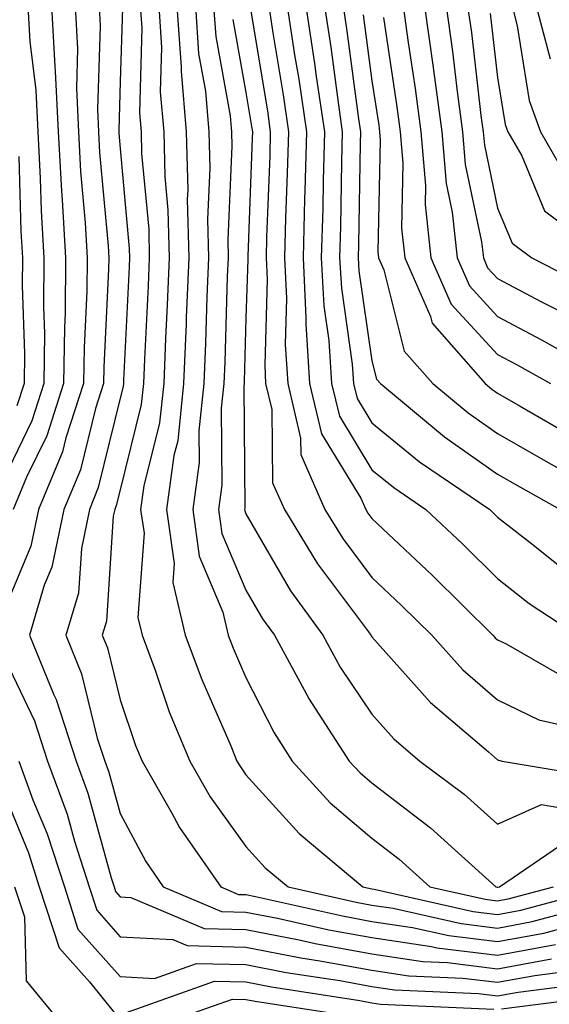
# Model space of a CAD drawing. Units: inches. Extents: x 1023923 to 1026563, y 7237178 to 7239818.
# Drawn here: x 1024780 to 1024822, y 7238983 to 7239061 of the extents above; entities that cross this region are included whole.
import ezdxf

# ---------------------------------------------------------------- set-up
doc = ezdxf.new("R2010")
doc.units = ezdxf.units.IN
doc.header["$MEASUREMENT"] = 0
doc.layers.add('Contour_10237237', color=7, linetype='Continuous', true_color=0xa16265)

msp = doc.modelspace()

# ---------------------------------------------------------------- linework, layer by layer
at = {"layer": 'Contour_10237237'}
for points in [[(1024780.706, 7239061.92, 2972), (1024780.862, 7239059.108, 2972), (1024781.351, 7239055.231, 2972), (1024781.507, 7239051.92, 2972), (1024781.702, 7239048.258, 2972), (1024781.78, 7239045.651, 2972), (1024781.995, 7239041.92, 2972), (1024781.956, 7239038.014, 2972), (1024782.034, 7239035.895, 2972), (1024781.995, 7239031.92, 2972), (1024781.019, 7239028.951, 2972), (1024778.05, 7239022.867, 2972)], [(1024784.476, 7239061.92, 2974), (1024784.671, 7239058.531, 2974), (1024784.573, 7239055.406, 2974), (1024784.73, 7239051.92, 2974), (1024784.905, 7239048.766, 2974), (1024785.257, 7239044.703, 2974), (1024785.433, 7239041.92, 2974), (1024785.413, 7239039.274, 2974), (1024785.179, 7239034.801, 2974), (1024785.14, 7239031.92, 2974), (1024783.734, 7239027.613, 2974), (1024783.46, 7239026.5, 2974), (1024781.566, 7239021.92, 2974), (1024780.96, 7239019.01, 2974), (1024778.05, 7239012.135, 2974)], [(1024782.601, 7239061.92, 2973), (1024782.855, 7239057.115, 2973), (1024782.894, 7239056.764, 2973), (1024783.109, 7239051.92, 2973), (1024783.382, 7239047.242, 2973), (1024783.441, 7239046.529, 2973), (1024783.714, 7239041.92, 2973), (1024783.675, 7239037.535, 2973), (1024783.616, 7239036.363, 2973), (1024783.558, 7239031.92, 2973), (1024782.21, 7239027.76, 2973), (1024780.609, 7239024.479, 2973), (1024779.534, 7239021.92, 2973)], [(1024786.37, 7239061.92, 2975), (1024786.448, 7239060.318, 2975), (1024786.253, 7239053.727, 2975), (1024786.331, 7239051.92, 2975), (1024786.409, 7239050.289, 2975), (1024787.093, 7239042.877, 2975), (1024787.151, 7239041.92, 2975), (1024787.132, 7239041.012, 2975), (1024786.741, 7239033.238, 2975), (1024786.722, 7239031.92, 2975), (1024786.077, 7239029.947, 2975), (1024784.886, 7239025.074, 2975), (1024783.577, 7239021.92, 2975), (1024782.62, 7239017.34, 2975), (1024782.015, 7239015.885, 2975), (1024780.843, 7239011.92, 2975), (1024782.776, 7239007.184, 2975), (1024782.952, 7239006.822, 2975), (1024784.554, 7239001.92, 2975), (1024785.491, 7238999.361, 2975), (1024787.327, 7238992.643, 2975), (1024787.562, 7238991.92, 2975), (1024787.679, 7238991.549, 2975), (1024788.05, 7238991.129, 2975), (1024788.89, 7238991.08, 2975), (1024794.73, 7238988.61, 2975), (1024798.05, 7238988.531, 2975), (1024802.269, 7238987.701, 2975), (1024803.538, 7238987.408, 2975), (1024808.05, 7238986.588, 2975), (1024812.112, 7238985.992, 2975), (1024814.066, 7238985.904, 2975), (1024818.05, 7238985.406, 2975), (1024822.327, 7238986.197, 2975)], [(1024789.651, 7239061.92, 2977), (1024789.769, 7239060.192, 2977), (1024789.593, 7239053.453, 2977), (1024789.71, 7239051.92, 2977), (1024789.749, 7239050.211, 2977), (1024790.316, 7239044.186, 2977), (1024790.355, 7239041.92, 2977), (1024790.276, 7239039.693, 2977), (1024789.984, 7239033.854, 2977), (1024789.905, 7239031.92, 2977), (1024789.73, 7239030.25, 2977), (1024788.05, 7239023.473, 2977), (1024787.737, 7239022.223, 2977), (1024787.62, 7239021.92, 2977), (1024787.503, 7239021.383, 2977), (1024786.956, 7239013.024, 2977), (1024786.624, 7239011.92, 2977), (1024787.034, 7239010.914, 2977), (1024788.05, 7239006.774, 2977), (1024789.28, 7239003.16, 2977), (1024789.808, 7239001.92, 2977), (1024792.132, 7238997.838, 2977), (1024792.776, 7238996.637, 2977), (1024796.038, 7238991.92, 2977), (1024797.444, 7238991.324, 2977), (1024798.05, 7238991.305, 2977), (1024798.812, 7238991.158, 2977), (1024805.726, 7238989.606, 2977), (1024808.05, 7238989.176, 2977), (1024811.273, 7238988.697, 2977), (1024814.183, 7238988.043, 2977), (1024818.05, 7238987.565, 2977), (1024821.722, 7238988.248, 2977), (1024825.355, 7238989.215, 2977)], [(1024791.116, 7239061.92, 2978), (1024791.331, 7239058.629, 2978), (1024791.234, 7239055.104, 2978), (1024791.507, 7239051.92, 2978), (1024791.605, 7239048.375, 2978), (1024791.839, 7239045.709, 2978), (1024791.937, 7239041.92, 2978), (1024791.78, 7239038.19, 2978), (1024791.644, 7239035.514, 2978), (1024791.507, 7239031.92, 2978), (1024791.175, 7239028.805, 2978), (1024789.925, 7239023.805, 2978), (1024789.671, 7239021.92, 2978), (1024789.944, 7239020.026, 2978), (1024789.456, 7239013.326, 2978), (1024789.788, 7239011.92, 2978), (1024790.823, 7239009.147, 2978), (1024791.956, 7239005.836, 2978), (1024793.577, 7239001.92, 2978), (1024795.198, 7238999.068, 2978), (1024798.05, 7238995.123, 2978), (1024799.573, 7238993.434, 2978), (1024801.39, 7238991.92, 2978), (1024806.819, 7238990.699, 2978), (1024808.05, 7238990.475, 2978), (1024809.749, 7238990.221, 2978), (1024815.14, 7238989.01, 2978), (1024818.05, 7238988.649, 2978), (1024820.804, 7238989.156, 2978), (1024826.937, 7238990.797, 2978)], [(1024792.562, 7239061.92, 2979), (1024792.894, 7239057.067, 2979), (1024792.894, 7239056.764, 2979), (1024793.304, 7239051.92, 2979), (1024793.421, 7239047.291, 2979), (1024793.382, 7239046.578, 2979), (1024793.499, 7239041.92, 2979), (1024793.304, 7239037.174, 2979), (1024793.284, 7239036.676, 2979), (1024793.089, 7239031.92, 2979), (1024792.62, 7239027.36, 2979), (1024792.327, 7239026.197, 2979), (1024791.741, 7239021.92, 2979), (1024792.347, 7239017.623, 2979), (1024792.23, 7239016.11, 2979), (1024793.226, 7239011.92, 2979), (1024794.534, 7239008.404, 2979), (1024796.839, 7239003.131, 2979), (1024797.327, 7239001.92, 2979), (1024797.601, 7239001.471, 2979), (1024798.05, 7239000.836, 2979), (1024802.269, 7238996.149, 2979), (1024807.347, 7238991.92, 2979), (1024807.913, 7238991.793, 2979), (1024808.05, 7238991.764, 2979), (1024808.226, 7238991.735, 2979), (1024816.097, 7238989.967, 2979), (1024818.05, 7238989.723, 2979), (1024819.905, 7238990.065, 2979), (1024826.8, 7238991.92, 2979)], [(1024794.026, 7239061.92, 2980), (1024794.28, 7239058.151, 2980), (1024794.827, 7239055.152, 2980), (1024795.101, 7239051.92, 2980), (1024795.179, 7239049.039, 2980), (1024794.984, 7239044.977, 2980), (1024795.062, 7239041.92, 2980), (1024794.944, 7239038.805, 2980), (1024794.827, 7239035.143, 2980), (1024794.691, 7239031.92, 2980), (1024794.3, 7239028.17, 2980), (1024794.319, 7239025.651, 2980), (1024793.812, 7239021.92, 2980), (1024794.319, 7239018.199, 2980), (1024796.214, 7239013.756, 2980), (1024796.644, 7239011.92, 2980), (1024797.034, 7239010.895, 2980), (1024798.05, 7239008.561, 2980), (1024800.276, 7239004.156, 2980), (1024801.722, 7239001.92, 2980), (1024804.749, 7238998.61, 2980), (1024808.05, 7238995.787, 2980), (1024810.237, 7238994.108, 2980), (1024812.659, 7238991.92, 2980), (1024817.054, 7238990.934, 2980), (1024818.05, 7238990.807, 2980), (1024818.987, 7238990.983, 2980), (1024822.484, 7238991.92, 2980)], [(1024795.472, 7239061.92, 2981), (1024795.648, 7239059.508, 2981), (1024796.78, 7239053.19, 2981), (1024796.898, 7239051.92, 2981), (1024796.917, 7239050.787, 2981), (1024796.605, 7239043.375, 2981), (1024796.624, 7239041.92, 2981), (1024796.566, 7239040.436, 2981), (1024796.37, 7239033.61, 2981), (1024796.292, 7239031.92, 2981), (1024796.077, 7239029.957, 2981), (1024796.136, 7239023.844, 2981), (1024795.862, 7239021.92, 2981), (1024796.136, 7239020.006, 2981), (1024798.05, 7239015.504, 2981), (1024799.359, 7239013.229, 2981), (1024800.316, 7239011.92, 2981), (1024803.011, 7239006.949, 2981), (1024803.03, 7239006.91, 2981), (1024806.253, 7239001.92, 2981), (1024807.112, 7239000.983, 2981), (1024808.05, 7239000.182, 2981), (1024812.718, 7238996.598, 2981), (1024817.894, 7238991.92, 2981), (1024818.011, 7238991.891, 2981), (1024818.05, 7238991.891, 2981), (1024818.069, 7238991.891, 2981), (1024818.187, 7238991.92, 2981), (1024824.046, 7238995.924, 2981)], [(1024799.866, 7239061.92, 2984), (1024800.179, 7239059.791, 2984), (1024800.999, 7239054.86, 2984), (1024801.429, 7239051.92, 2984), (1024801.331, 7239048.639, 2984), (1024801.194, 7239045.065, 2984), (1024801.116, 7239041.92, 2984), (1024801.273, 7239038.688, 2984), (1024801.175, 7239035.035, 2984), (1024801.37, 7239031.92, 2984), (1024802.386, 7239027.574, 2984), (1024802.405, 7239026.276, 2984), (1024804.319, 7239021.92, 2984), (1024805.745, 7239019.606, 2984), (1024808.05, 7239016.51, 2984), (1024810.413, 7239014.283, 2984), (1024812.816, 7239011.92, 2984), (1024815.296, 7239009.176, 2984), (1024818.05, 7239006.793, 2984), (1024821.331, 7239005.201, 2984), (1024825.784, 7239004.195, 2984)], [(1024801.331, 7239061.92, 2985), (1024801.917, 7239058.043, 2985), (1024802.249, 7239056.11, 2985), (1024802.855, 7239051.92, 2985), (1024802.718, 7239047.242, 2985), (1024802.698, 7239046.568, 2985), (1024802.581, 7239041.92, 2985), (1024802.816, 7239037.145, 2985), (1024802.816, 7239036.676, 2985), (1024803.109, 7239031.92, 2985), (1024804.046, 7239027.926, 2985), (1024807.171, 7239022.809, 2985), (1024807.562, 7239021.92, 2985), (1024807.737, 7239021.608, 2985), (1024808.05, 7239021.197, 2985), (1024812.835, 7239016.695, 2985), (1024817.679, 7239011.92, 2985), (1024817.855, 7239011.725, 2985), (1024818.05, 7239011.559, 2985), (1024818.734, 7239011.227, 2985), (1024824.202, 7239008.082, 2985)], [(1024802.816, 7239061.92, 2986), (1024803.499, 7239057.369, 2986), (1024803.636, 7239056.334, 2986), (1024804.28, 7239051.92, 2986), (1024804.183, 7239048.053, 2986), (1024804.144, 7239045.826, 2986), (1024804.026, 7239041.92, 2986), (1024804.241, 7239038.102, 2986), (1024804.632, 7239035.338, 2986), (1024804.847, 7239031.92, 2986), (1024805.472, 7239029.332, 2986), (1024808.05, 7239025.074, 2986), (1024809.788, 7239023.658, 2986), (1024812.347, 7239021.92, 2986), (1024815.276, 7239019.156, 2986), (1024818.05, 7239016.432, 2986), (1024820.569, 7239014.449, 2986), (1024824.398, 7239011.92, 2986)], [(1024804.3, 7239061.92, 2987), (1024804.788, 7239058.658, 2987), (1024805.316, 7239054.654, 2987), (1024805.706, 7239051.92, 2987), (1024805.648, 7239049.518, 2987), (1024805.569, 7239044.401, 2987), (1024805.491, 7239041.92, 2987), (1024805.628, 7239039.498, 2987), (1024806.487, 7239033.473, 2987), (1024806.585, 7239031.92, 2987), (1024806.878, 7239030.738, 2987), (1024808.05, 7239028.805, 2987), (1024811.839, 7239025.709, 2987), (1024817.425, 7239021.92, 2987), (1024818.05, 7239021.315, 2987), (1024820.862, 7239019.098, 2987), (1024823.284, 7239017.164, 2987)], [(1024805.784, 7239061.92, 2988), (1024806.077, 7239059.938, 2988), (1024806.995, 7239052.975, 2988), (1024807.151, 7239051.92, 2988), (1024807.132, 7239050.992, 2988), (1024806.995, 7239042.985, 2988), (1024806.956, 7239041.92, 2988), (1024807.015, 7239040.885, 2988), (1024808.05, 7239033.717, 2988), (1024808.421, 7239032.281, 2988), (1024808.734, 7239031.92, 2988), (1024813.831, 7239027.701, 2988), (1024818.05, 7239024.733, 2988), (1024819.827, 7239023.707, 2988), (1024823.03, 7239021.92, 2988)], [(1024810.55, 7239061.92, 2991), (1024810.941, 7239059.029, 2991), (1024811.507, 7239055.367, 2991), (1024811.956, 7239051.92, 2991), (1024812.327, 7239047.652, 2991), (1024812.288, 7239046.158, 2991), (1024812.737, 7239041.92, 2991), (1024814.359, 7239038.238, 2991), (1024818.05, 7239034.225, 2991), (1024819.554, 7239033.434, 2991), (1024822.249, 7239031.92, 2991)], [(1024812.249, 7239061.92, 2992), (1024812.913, 7239057.047, 2992), (1024812.952, 7239056.822, 2992), (1024813.616, 7239051.92, 2992), (1024813.948, 7239047.828, 2992), (1024814.437, 7239045.533, 2992), (1024814.827, 7239041.92, 2992), (1024815.804, 7239039.684, 2992), (1024818.05, 7239037.242, 2992), (1024821.546, 7239035.406, 2992), (1024827.737, 7239031.92, 2992)], [(1024813.948, 7239061.92, 2993), (1024814.456, 7239058.326, 2993), (1024814.827, 7239055.143, 2993), (1024815.257, 7239051.92, 2993), (1024815.472, 7239049.342, 2993), (1024816.78, 7239043.199, 2993), (1024816.917, 7239041.92, 2993), (1024817.249, 7239041.129, 2993), (1024818.05, 7239040.27, 2993), (1024821.546, 7239038.424, 2993), (1024823.538, 7239037.399, 2993)], [(1024815.667, 7239061.92, 2994), (1024815.96, 7239059.82, 2994), (1024816.722, 7239053.238, 2994), (1024816.898, 7239051.92, 2994), (1024816.995, 7239050.865, 2994), (1024818.05, 7239045.865, 2994), (1024819.202, 7239043.082, 2994), (1024820.765, 7239041.92, 2994), (1024825.569, 7239039.44, 2994)], [(1024819.202, 7239061.92, 2996), (1024819.612, 7239060.358, 2996), (1024820.55, 7239054.41, 2996), (1024821.448, 7239051.92, 2996), (1024823.87, 7239047.75, 2996)], [(1024821.116, 7239061.92, 2997), (1024822.23, 7239057.74, 2997)], [(1024788.226, 7239061.754, 2976), (1024788.05, 7239055.934, 2976), (1024787.933, 7239052.037, 2976), (1024787.933, 7239051.92, 2976), (1024787.933, 7239051.813, 2976), (1024788.05, 7239050.611, 2976), (1024788.773, 7239042.652, 2976), (1024788.792, 7239041.92, 2976), (1024788.773, 7239041.207, 2976), (1024788.304, 7239032.184, 2976), (1024788.304, 7239031.92, 2976), (1024788.284, 7239031.695, 2976), (1024788.05, 7239030.768, 2976), (1024786.312, 7239023.649, 2976), (1024785.609, 7239021.92, 2976), (1024784.964, 7239018.824, 2976), (1024784.73, 7239015.25, 2976), (1024783.734, 7239011.92, 2976), (1024784.984, 7239008.863, 2976), (1024786.234, 7239003.727, 2976), (1024786.819, 7239001.92, 2976), (1024787.151, 7239001.031, 2976), (1024788.05, 7238997.76, 2976), (1024790.081, 7238993.942, 2976), (1024791.468, 7238991.92, 2976), (1024796.097, 7238989.967, 2976), (1024798.05, 7238989.918, 2976), (1024800.55, 7238989.43, 2976), (1024804.632, 7238988.512, 2976), (1024808.05, 7238987.887, 2976), (1024812.796, 7238987.184, 2976), (1024813.206, 7238987.086, 2976), (1024818.05, 7238986.49, 2976), (1024822.64, 7238987.33, 2976)], [(1024798.441, 7239061.529, 2983), (1024799.749, 7239053.61, 2983), (1024799.984, 7239051.92, 2983), (1024799.944, 7239050.035, 2983), (1024799.691, 7239043.561, 2983), (1024799.651, 7239041.92, 2983), (1024799.73, 7239040.231, 2983), (1024799.534, 7239033.395, 2983), (1024799.612, 7239031.92, 2983), (1024800.101, 7239029.86, 2983), (1024800.159, 7239024.029, 2983), (1024801.097, 7239021.92, 2983), (1024803.734, 7239017.604, 2983), (1024807.776, 7239012.184, 2983), (1024807.972, 7239011.92, 2983), (1024808.011, 7239011.871, 2983), (1024808.05, 7239011.803, 2983), (1024812.718, 7239006.578, 2983), (1024817.327, 7239002.652, 2983), (1024818.05, 7239002.018, 2983), (1024818.109, 7239001.988, 2983), (1024818.401, 7239001.92, 2983), (1024826.663, 7239000.524, 2983)], [(1024807.366, 7239061.227, 2989), (1024808.05, 7239055.992, 2989), (1024808.597, 7239052.457, 2989), (1024808.655, 7239051.92, 2989), (1024808.714, 7239051.256, 2989), (1024808.538, 7239042.399, 2989), (1024808.577, 7239041.92, 2989), (1024809.007, 7239040.973, 2989), (1024810.628, 7239034.498, 2989), (1024812.894, 7239031.92, 2989), (1024815.706, 7239029.586, 2989), (1024818.05, 7239027.945, 2989), (1024821.878, 7239025.748, 2989), (1024827.21, 7239022.76, 2989)], [(1024817.444, 7239061.324, 2995), (1024818.05, 7239056.256, 2995), (1024818.636, 7239052.506, 2995), (1024818.851, 7239051.92, 2995), (1024819.964, 7239050.016, 2995), (1024821.78, 7239045.641, 2995), (1024826.761, 7239041.92, 2995)], [(1024796.995, 7239060.865, 2982), (1024798.05, 7239055.045, 2982), (1024798.499, 7239052.36, 2982), (1024798.558, 7239051.92, 2982), (1024798.538, 7239051.432, 2982), (1024798.187, 7239042.057, 2982), (1024798.187, 7239041.774, 2982), (1024798.05, 7239037.115, 2982), (1024797.894, 7239032.076, 2982), (1024797.894, 7239031.92, 2982), (1024797.874, 7239031.744, 2982), (1024797.952, 7239022.027, 2982), (1024797.933, 7239021.92, 2982), (1024797.952, 7239021.813, 2982), (1024798.05, 7239021.568, 2982), (1024801.585, 7239015.455, 2982), (1024804.144, 7239011.92, 2982), (1024805.53, 7239009.391, 2982), (1024808.05, 7239005.641, 2982), (1024809.808, 7239003.678, 2982), (1024811.859, 7239001.92, 2982), (1024815.394, 7238999.274, 2982), (1024818.05, 7238996.891, 2982), (1024821.526, 7238998.453, 2982), (1024824.144, 7238998.004, 2982)], [(1024808.968, 7239061.012, 2990), (1024810.042, 7239053.912, 2990), (1024810.316, 7239051.92, 2990), (1024810.511, 7239049.449, 2990), (1024810.413, 7239044.283, 2990), (1024810.667, 7239041.92, 2990), (1024812.718, 7239037.262, 2990), (1024812.855, 7239036.715, 2990), (1024817.054, 7239031.92, 2990), (1024817.601, 7239031.471, 2990), (1024818.05, 7239031.158, 2990), (1024819.847, 7239030.123, 2990), (1024823.909, 7239027.779, 2990)], [(1024780.003, 7239049.957, 2971), (1024780.159, 7239044.029, 2971), (1024780.276, 7239041.92, 2971), (1024780.257, 7239039.713, 2971), (1024780.433, 7239034.303, 2971), (1024780.413, 7239031.92, 2971), (1024779.827, 7239030.143, 2971)], [(1024778.05, 7239011.715, 2974), (1024781.234, 7239005.104, 2974), (1024782.269, 7239001.92, 2974), (1024783.831, 7238997.701, 2974), (1024784.417, 7238995.553, 2974), (1024785.589, 7238991.92, 2974), (1024786.194, 7238990.055, 2974), (1024788.05, 7238987.955, 2974), (1024792.23, 7238987.731, 2974), (1024793.382, 7238987.252, 2974), (1024798.05, 7238987.135, 2974), (1024802.405, 7238986.285, 2974), (1024803.929, 7238986.051, 2974), (1024808.05, 7238985.299, 2974), (1024810.999, 7238984.86, 2974), (1024815.296, 7238984.664, 2974), (1024818.05, 7238984.332, 2974), (1024820.999, 7238984.869, 2974), (1024824.632, 7238985.338, 2974)], [(1024779.984, 7239001.92, 2973), (1024781.116, 7238998.844, 2973), (1024782.249, 7238996.129, 2973), (1024783.616, 7238991.92, 2973), (1024784.691, 7238988.561, 2973), (1024788.05, 7238984.791, 2973), (1024790.765, 7238984.645, 2973), (1024794.124, 7238985.836, 2973), (1024798.05, 7238985.748, 2973), (1024801.253, 7238985.123, 2973), (1024805.511, 7238984.469, 2973), (1024808.05, 7238984, 2973), (1024809.866, 7238983.736, 2973), (1024816.526, 7238983.434, 2973), (1024818.05, 7238983.248, 2973), (1024819.671, 7238983.551, 2973), (1024825.667, 7238984.313, 2973)], [(1024778.05, 7239001.149, 2972), (1024780.765, 7238994.635, 2972), (1024781.624, 7238991.92, 2972), (1024783.206, 7238987.067, 2972), (1024785.609, 7238984.361, 2972), (1024787.581, 7238981.92, 2972)], [(1024779.651, 7238991.92, 2971), (1024780.433, 7238989.547, 2971), (1024780.589, 7238984.459, 2971), (1024782.64, 7238981.92, 2971)], [(1024788.558, 7238981.92, 2972), (1024795.55, 7238984.42, 2972), (1024798.05, 7238984.361, 2972), (1024800.081, 7238983.961, 2972), (1024807.093, 7238982.887, 2972), (1024808.05, 7238982.711, 2972), (1024808.734, 7238982.604, 2972), (1024817.757, 7238982.203, 2972)], [(1024793.968, 7238981.92, 2971), (1024796.976, 7238982.994, 2971), (1024798.05, 7238982.965, 2971), (1024798.929, 7238982.799, 2971), (1024804.632, 7238981.92, 2971)], [(1024818.362, 7238982.223, 2972), (1024826.683, 7238983.277, 2972)]]:
    msp.add_polyline3d(points, dxfattribs=at)

doc.saveas('drawing.dxf')
